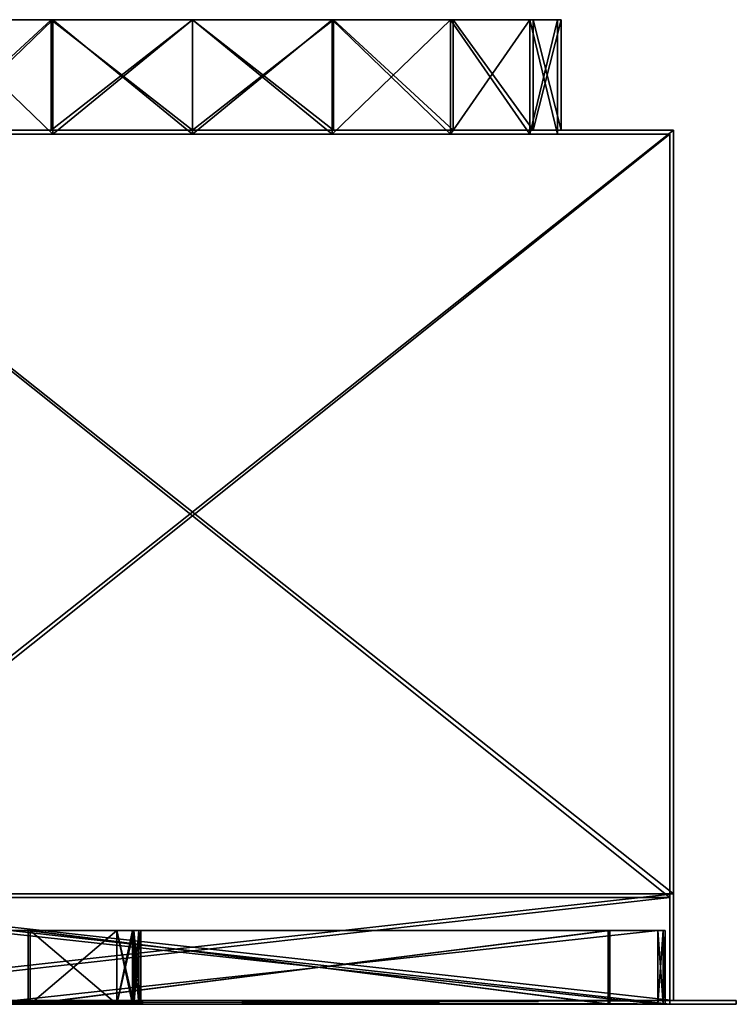
# Model space of a CAD drawing. Units: millimetres. Extents: x -148 to 148, y -6 to 267.
# Drawn here: x -47 to 148, y 0 to 267 of the extents above; entities that cross this region are included whole.
import ezdxf

# ---------------------------------------------------------------- set-up
doc = ezdxf.new("R2010")
doc.units = ezdxf.units.MM
doc.header["$LTSCALE"] = 65.185185
for name, color, linetype in [('1', 7, 'CONTINUOUS'), ('10', 7, 'CONTINUOUS'), ('11', 7, 'CONTINUOUS'), ('110', 7, 'CONTINUOUS'), ('111', 7, 'CONTINUOUS'), ('113', 7, 'CONTINUOUS'), ('114', 7, 'CONTINUOUS'), ('115', 7, 'CONTINUOUS'), ('116', 7, 'CONTINUOUS'), ('117', 7, 'CONTINUOUS'), ('118', 7, 'CONTINUOUS'), ('119', 7, 'CONTINUOUS'), ('12', 7, 'CONTINUOUS'), ('120', 7, 'CONTINUOUS'), ('121', 7, 'CONTINUOUS'), ('122', 7, 'CONTINUOUS'), ('124', 7, 'CONTINUOUS'), ('125', 7, 'CONTINUOUS'), ('126', 7, 'CONTINUOUS'), ('127', 7, 'CONTINUOUS'), ('128', 7, 'CONTINUOUS'), ('129', 7, 'CONTINUOUS'), ('13', 7, 'CONTINUOUS'), ('130', 7, 'CONTINUOUS'), ('131', 7, 'CONTINUOUS'), ('132', 7, 'CONTINUOUS'), ('133', 7, 'CONTINUOUS'), ('134', 7, 'CONTINUOUS'), ('136', 7, 'CONTINUOUS'), ('137', 7, 'CONTINUOUS'), ('138', 7, 'CONTINUOUS'), ('14', 7, 'CONTINUOUS'), ('15', 7, 'CONTINUOUS'), ('16', 7, 'CONTINUOUS'), ('17', 7, 'CONTINUOUS'), ('18', 7, 'CONTINUOUS'), ('19', 7, 'CONTINUOUS'), ('2', 7, 'CONTINUOUS'), ('20', 7, 'CONTINUOUS'), ('21', 7, 'CONTINUOUS'), ('22', 7, 'CONTINUOUS'), ('23', 7, 'CONTINUOUS'), ('24', 7, 'CONTINUOUS'), ('25', 7, 'CONTINUOUS'), ('26', 7, 'CONTINUOUS'), ('27', 7, 'CONTINUOUS'), ('28', 7, 'CONTINUOUS'), ('29', 7, 'CONTINUOUS'), ('3', 7, 'CONTINUOUS'), ('30', 7, 'CONTINUOUS'), ('31', 7, 'CONTINUOUS'), ('32', 7, 'CONTINUOUS'), ('33', 7, 'CONTINUOUS'), ('34', 7, 'CONTINUOUS'), ('35', 7, 'CONTINUOUS'), ('36', 7, 'CONTINUOUS'), ('37', 7, 'CONTINUOUS'), ('38', 7, 'CONTINUOUS'), ('39', 7, 'CONTINUOUS'), ('4', 7, 'CONTINUOUS'), ('40', 7, 'CONTINUOUS'), ('41', 7, 'CONTINUOUS'), ('42', 7, 'CONTINUOUS'), ('43', 7, 'CONTINUOUS'), ('45', 7, 'CONTINUOUS'), ('48', 7, 'CONTINUOUS'), ('49', 7, 'CONTINUOUS'), ('5', 7, 'CONTINUOUS'), ('50', 7, 'CONTINUOUS'), ('51', 7, 'CONTINUOUS'), ('52', 7, 'CONTINUOUS'), ('53', 7, 'CONTINUOUS'), ('54', 7, 'CONTINUOUS'), ('55', 7, 'CONTINUOUS'), ('57', 7, 'CONTINUOUS'), ('58', 7, 'CONTINUOUS'), ('59', 7, 'CONTINUOUS'), ('6', 7, 'CONTINUOUS'), ('62', 7, 'CONTINUOUS'), ('63', 7, 'CONTINUOUS'), ('64', 7, 'CONTINUOUS'), ('65', 7, 'CONTINUOUS'), ('66', 7, 'CONTINUOUS'), ('7', 7, 'CONTINUOUS'), ('8', 7, 'CONTINUOUS'), ('9', 7, 'CONTINUOUS')]:
    doc.layers.add(name, color=color, linetype=linetype)

msp = doc.modelspace()

# ---------------------------------------------------------------- linework, layer by layer
at = {"layer": '1', "linetype": 'Continuous'}
for points in [[(112.72, 0, -265.5), (112.72, 0, -16), (-44, 0, -265.5), (112.72, 0, -265.5)], [(112.72, 0, -16), (-44, 0, -16), (-44, 0, -99.75), (112.72, 0, -16)], [(-44, 0, -265.5), (112.72, 0, -16), (-15.9, 0, -179.85), (-44, 0, -265.5)], [(112.72, 0, -16), (-44, 0, -99.75), (-20.5, 0, -99.75), (112.72, 0, -16)], [(-44, 0, -265.5), (-20.5, 0, -181.75), (-44, 0, -181.75), (-44, 0, -265.5)], [(-20.5, 0, -181.75), (-44, 0, -265.5), (-15.9, 0, -179.85), (-20.5, 0, -181.75)], [(112.72, 0, -16), (-20.5, 0, -99.75), (-15.9, 0, -101.65), (112.72, 0, -16)], [(-14, 0, -106.25), (112.72, 0, -16), (-15.9, 0, -101.65), (-14, 0, -106.25)], [(112.72, 0, -16), (-14, 0, -175.25), (-15.9, 0, -179.85), (112.72, 0, -16)], [(112.72, 0, -16), (-14, 0, -106.25), (-14, 0, -175.25), (112.72, 0, -16)]]:
    msp.add_3dface(points, dxfattribs=at)
at = {"layer": '10', "linetype": 'Continuous'}
for points in [[(-20.5, 0, -99.75), (-20.5, 20, -99.75), (-15.9, 20, -101.65), (-20.5, 0, -99.75)], [(-20.5, 0, -99.75), (-15.9, 20, -101.65), (-15.9, 0, -101.65), (-20.5, 0, -99.75)], [(-14, 20, -106.25), (-14, 0, -106.25), (-15.9, 0, -101.65), (-14, 20, -106.25)], [(-15.9, 20, -101.65), (-14, 20, -106.25), (-15.9, 0, -101.65), (-15.9, 20, -101.65)]]:
    msp.add_3dface(points, dxfattribs=at)
at = {"layer": '11', "linetype": 'Continuous'}
for points in [[(-20.5, 20, -181.75), (-20.5, 0, -181.75), (-15.9, 0, -179.85), (-20.5, 20, -181.75)], [(-15.9, 20, -179.85), (-20.5, 20, -181.75), (-15.9, 0, -179.85), (-15.9, 20, -179.85)], [(-14, 0, -175.25), (-14, 20, -175.25), (-15.9, 20, -179.85), (-14, 0, -175.25)], [(-14, 0, -175.25), (-15.9, 20, -179.85), (-15.9, 0, -179.85), (-14, 0, -175.25)]]:
    msp.add_3dface(points, dxfattribs=at)
at = {"layer": '110', "linetype": 'Continuous'}
for points in [[(147.5, 0, 300), (-147.5, 0, 300), (-129.5, 0, 282), (147.5, 0, 300)], [(-147.5, 0, -300), (147.5, 0, -300), (129.5, 0, -282), (-147.5, 0, -300)], [(-129.5, 0, -282), (-147.5, 0, -300), (129.5, 0, -282), (-129.5, 0, -282)], [(129.5, 0, 282), (147.5, 0, 300), (-129.5, 0, 282), (129.5, 0, 282)], [(147.5, 0, -300), (147.5, 0, 300), (129.5, 0, -282), (147.5, 0, -300)], [(147.5, 0, 300), (129.5, 0, 282), (129.5, 0, -282), (147.5, 0, 300)]]:
    msp.add_3dface(points, dxfattribs=at)
at = {"layer": '111', "linetype": 'Continuous'}
for points in [[(129.5, 0, 282), (129.5, 29, 262), (129.5, 236, -121.97), (129.5, 0, 282)], [(129.5, 0, 282), (129.5, 236, -121.97), (129.5, 29, -262), (129.5, 0, 282)], [(129.5, 29, 262), (129.5, 236, 121.97), (129.5, 236, -121.97), (129.5, 29, 262)], [(129.5, 0, -282), (129.5, 0, 282), (129.5, 29, -282), (129.5, 0, -282)], [(129.5, 0, 282), (129.5, 29, 282), (129.5, 29, 262), (129.5, 0, 282)], [(129.5, 0, 282), (129.5, 29, -262), (129.5, 29, -282), (129.5, 0, 282)]]:
    msp.add_3dface(points, dxfattribs=at)
at = {"layer": '113', "linetype": 'Continuous'}
for points in [[(-129.5, 0, -282), (129.5, 0, -282), (-129.5, 29, -282), (-129.5, 0, -282)], [(-129.5, 29, -282), (129.5, 0, -282), (129.5, 29, -282), (-129.5, 29, -282)]]:
    msp.add_3dface(points, dxfattribs=at)
at = {"layer": '114', "linetype": 'Continuous'}
for points in [[(-129.5, 29, -262), (-129.5, 29, -282), (129.5, 29, -282), (-129.5, 29, -262)], [(129.5, 29, -262), (-129.5, 29, -262), (129.5, 29, -282), (129.5, 29, -262)]]:
    msp.add_3dface(points, dxfattribs=at)
at = {"layer": '115', "linetype": 'Continuous'}
for points in [[(-129.5, 236, -121.97), (-129.5, 29, -262), (129.5, 29, -262), (-129.5, 236, -121.97)], [(129.5, 236, -121.97), (-129.5, 236, -121.97), (129.5, 29, -262), (129.5, 236, -121.97)]]:
    msp.add_3dface(points, dxfattribs=at)
at = {"layer": '116', "linetype": 'Continuous'}
for points in [[(0, 236, 99), (-129.5, 236, 121.97), (-37.88, 236, 91.47), (0, 236, 99)], [(-129.5, 236, 121.97), (0, 236, 99), (129.5, 236, 121.97), (-129.5, 236, 121.97)], [(-129.5, 236, 121.97), (-70, 236, 70), (-37.88, 236, 91.47), (-129.5, 236, 121.97)], [(-129.5, 236, -121.97), (0, 236, -99), (-37.88, 236, -91.47), (-129.5, 236, -121.97)], [(0, 236, -99), (-129.5, 236, -121.97), (129.5, 236, -121.97), (0, 236, -99)], [(-129.5, 236, -121.97), (-37.88, 236, -91.47), (-70, 236, -70), (-129.5, 236, -121.97)], [(0, 236, 99), (37.88, 236, 91.47), (129.5, 236, 121.97), (0, 236, 99)], [(37.88, 236, -91.47), (0, 236, -99), (129.5, 236, -121.97), (37.88, 236, -91.47)], [(37.88, 236, 91.47), (70, 236, 70), (129.5, 236, 121.97), (37.88, 236, 91.47)], [(70, 236, -70), (37.88, 236, -91.47), (129.5, 236, -121.97), (70, 236, -70)], [(70, 236, 70), (91.47, 236, 37.88), (129.5, 236, 121.97), (70, 236, 70)], [(91.47, 236, -37.88), (70, 236, -70), (129.5, 236, -121.97), (91.47, 236, -37.88)], [(91.47, 236, 37.88), (99, 236), (129.5, 236, -121.97), (91.47, 236, 37.88)], [(129.5, 236, 121.97), (91.47, 236, 37.88), (129.5, 236, -121.97), (129.5, 236, 121.97)], [(99, 236), (91.47, 236, -37.88), (129.5, 236, -121.97), (99, 236)]]:
    msp.add_3dface(points, dxfattribs=at)
at = {"layer": '117', "linetype": 'Continuous'}
for points in [[(-129.5, 29, 262), (-129.5, 236, 121.97), (129.5, 236, 121.97), (-129.5, 29, 262)], [(129.5, 29, 262), (-129.5, 29, 262), (129.5, 236, 121.97), (129.5, 29, 262)]]:
    msp.add_3dface(points, dxfattribs=at)
at = {"layer": '118', "linetype": 'Continuous'}
for points in [[(-129.5, 29, 282), (-129.5, 29, 262), (129.5, 29, 262), (-129.5, 29, 282)], [(129.5, 29, 282), (-129.5, 29, 282), (129.5, 29, 262), (129.5, 29, 282)]]:
    msp.add_3dface(points, dxfattribs=at)
at = {"layer": '119', "linetype": 'Continuous'}
for points in [[(129.5, 0, 282), (-129.5, 0, 282), (129.5, 29, 282), (129.5, 0, 282)], [(-129.5, 0, 282), (-129.5, 29, 282), (129.5, 29, 282), (-129.5, 0, 282)]]:
    msp.add_3dface(points, dxfattribs=at)
at = {"layer": '12', "linetype": 'Continuous'}
for points in [[(112.72, 0, 16), (112.72, 0, 265.5), (-44, 0, 16), (112.72, 0, 16)], [(-44, 0, 16), (112.72, 0, 265.5), (-15.9, 0, 101.65), (-44, 0, 16)], [(112.72, 0, 265.5), (-44, 0, 265.5), (-44, 0, 181.75), (112.72, 0, 265.5)], [(-20.5, 0, 181.75), (112.72, 0, 265.5), (-44, 0, 181.75), (-20.5, 0, 181.75)], [(-44, 0, 16), (-20.5, 0, 99.75), (-44, 0, 99.75), (-44, 0, 16)], [(-20.5, 0, 99.75), (-44, 0, 16), (-15.9, 0, 101.65), (-20.5, 0, 99.75)], [(112.72, 0, 265.5), (-20.5, 0, 181.75), (-15.9, 0, 179.85), (112.72, 0, 265.5)], [(-14, 0, 175.25), (112.72, 0, 265.5), (-15.9, 0, 179.85), (-14, 0, 175.25)], [(112.72, 0, 265.5), (-14, 0, 106.25), (-15.9, 0, 101.65), (112.72, 0, 265.5)], [(112.72, 0, 265.5), (-14, 0, 175.25), (-14, 0, 106.25), (112.72, 0, 265.5)]]:
    msp.add_3dface(points, dxfattribs=at)
at = {"layer": '120', "linetype": 'Continuous'}
for points in [[(-70, 236, -70), (-37.88, 236, -91.47), (-70, 267, -70), (-70, 236, -70)], [(-70, 267, -70), (-37.88, 236, -91.47), (-37.88, 267, -91.47), (-70, 267, -70)], [(-37.88, 236, 91.47), (-70, 236, 70), (-37.88, 267, 91.47), (-37.88, 236, 91.47)], [(-37.88, 267, 91.47), (-70, 236, 70), (-70, 267, 70), (-37.88, 267, 91.47)], [(0, 267, 99), (0, 236, 99), (-37.88, 236, 91.47), (0, 267, 99)], [(0, 236, -99), (0, 267, -99), (-37.88, 267, -91.47), (0, 236, -99)], [(-37.88, 236, -91.47), (0, 236, -99), (-37.88, 267, -91.47), (-37.88, 236, -91.47)], [(0, 267, 99), (-37.88, 236, 91.47), (-37.88, 267, 91.47), (0, 267, 99)]]:
    msp.add_3dface(points, dxfattribs=at)
at = {"layer": '121', "linetype": 'Continuous'}
for points in [[(37.88, 236, 91.47), (0, 236, 99), (37.88, 267, 91.47), (37.88, 236, 91.47)], [(37.88, 267, 91.47), (0, 236, 99), (0, 267, 99), (37.88, 267, 91.47)], [(0, 236, -99), (37.88, 236, -91.47), (0, 267, -99), (0, 236, -99)], [(0, 267, -99), (37.88, 236, -91.47), (37.88, 267, -91.47), (0, 267, -99)], [(70, 236, 70), (37.88, 236, 91.47), (70, 267, 70), (70, 236, 70)], [(70, 267, 70), (37.88, 236, 91.47), (37.88, 267, 91.47), (70, 267, 70)], [(37.88, 236, -91.47), (70, 236, -70), (37.88, 267, -91.47), (37.88, 236, -91.47)], [(37.88, 267, -91.47), (70, 236, -70), (70, 267, -70), (37.88, 267, -91.47)], [(91.47, 236, 37.88), (70, 236, 70), (91.47, 267, 37.88), (91.47, 236, 37.88)], [(91.47, 267, 37.88), (70, 236, 70), (70, 267, 70), (91.47, 267, 37.88)], [(70, 236, -70), (91.47, 236, -37.88), (70, 267, -70), (70, 236, -70)], [(70, 267, -70), (91.47, 236, -37.88), (91.47, 267, -37.88), (70, 267, -70)], [(99, 236), (91.47, 236, 37.88), (99, 267), (99, 236)], [(99, 267), (91.47, 236, 37.88), (91.47, 267, 37.88), (99, 267)], [(91.47, 236, -37.88), (99, 236), (91.47, 267, -37.88), (91.47, 236, -37.88)], [(91.47, 267, -37.88), (99, 236), (99, 267), (91.47, 267, -37.88)]]:
    msp.add_3dface(points, dxfattribs=at)
at = {"layer": '122', "linetype": 'Continuous'}
for points in [[(-147.5, 1, 300), (147.5, 1, 300), (130.5, 1, 283), (-147.5, 1, 300)], [(-147.5, 1, 300), (130.5, 1, 283), (-130.5, 1, 283), (-147.5, 1, 300)], [(147.5, 1, -300), (-147.5, 1, -300), (-130.5, 1, -283), (147.5, 1, -300)], [(130.5, 1, -283), (147.5, 1, -300), (-130.5, 1, -283), (130.5, 1, -283)], [(147.5, 1, 300), (147.5, 1, -300), (130.5, 1, 283), (147.5, 1, 300)], [(130.5, 1, 283), (147.5, 1, -300), (130.5, 1, -283), (130.5, 1, 283)]]:
    msp.add_3dface(points, dxfattribs=at)
at = {"layer": '124', "linetype": 'Continuous'}
for points in [[(38.26, 267, 92.39), (0, 267, 100), (38.26, 237, 92.39), (38.26, 267, 92.39)], [(0, 267, 100), (0, 237, 100), (38.26, 237, 92.39), (0, 267, 100)], [(0, 267, -100), (38.26, 267, -92.39), (0, 237, -100), (0, 267, -100)], [(0, 237, -100), (38.26, 267, -92.39), (38.26, 237, -92.39), (0, 237, -100)], [(38.26, 267, -92.39), (70.71, 267, -70.71), (70.71, 237, -70.71), (38.26, 267, -92.39)], [(38.26, 237, -92.39), (38.26, 267, -92.39), (70.71, 237, -70.71), (38.26, 237, -92.39)], [(70.71, 267, 70.71), (38.26, 267, 92.39), (70.71, 237, 70.71), (70.71, 267, 70.71)], [(70.71, 237, 70.71), (38.26, 267, 92.39), (38.26, 237, 92.39), (70.71, 237, 70.71)], [(70.71, 267, -70.71), (92.39, 267, -38.26), (92.39, 237, -38.26), (70.71, 267, -70.71)], [(70.71, 237, -70.71), (70.71, 267, -70.71), (92.39, 237, -38.26), (70.71, 237, -70.71)], [(92.39, 267, 38.26), (70.71, 267, 70.71), (92.39, 237, 38.26), (92.39, 267, 38.26)], [(92.39, 237, 38.26), (70.71, 267, 70.71), (70.71, 237, 70.71), (92.39, 237, 38.26)], [(92.39, 267, -38.26), (100, 267), (92.39, 237, -38.26), (92.39, 267, -38.26)], [(100, 267), (92.39, 267, 38.26), (100, 237), (100, 267)], [(92.39, 237, -38.26), (100, 267), (100, 237), (92.39, 237, -38.26)], [(100, 237), (92.39, 267, 38.26), (92.39, 237, 38.26), (100, 237)]]:
    msp.add_3dface(points, dxfattribs=at)
at = {"layer": '125', "linetype": 'Continuous'}
for points in [[(-38.26, 267, 92.39), (-70.71, 267, 70.71), (-70.71, 237, 70.71), (-38.26, 267, 92.39)], [(-38.26, 237, 92.39), (-38.26, 267, 92.39), (-70.71, 237, 70.71), (-38.26, 237, 92.39)], [(-70.71, 267, -70.71), (-38.26, 267, -92.39), (-70.71, 237, -70.71), (-70.71, 267, -70.71)], [(-70.71, 237, -70.71), (-38.26, 267, -92.39), (-38.26, 237, -92.39), (-70.71, 237, -70.71)], [(0, 267, 100), (-38.26, 267, 92.39), (0, 237, 100), (0, 267, 100)], [(0, 237, 100), (-38.26, 267, 92.39), (-38.26, 237, 92.39), (0, 237, 100)], [(-38.26, 267, -92.39), (0, 267, -100), (-38.26, 237, -92.39), (-38.26, 267, -92.39)], [(0, 267, -100), (0, 237, -100), (-38.26, 237, -92.39), (0, 267, -100)]]:
    msp.add_3dface(points, dxfattribs=at)
at = {"layer": '126', "linetype": 'Continuous'}
for points in [[(130.5, 1, -283), (-130.5, 1, -283), (130.5, 30, -283), (130.5, 1, -283)], [(-130.5, 1, -283), (-130.5, 30, -283), (130.5, 30, -283), (-130.5, 1, -283)]]:
    msp.add_3dface(points, dxfattribs=at)
at = {"layer": '127', "linetype": 'Continuous'}
for points in [[(-130.5, 30, -283), (-130.5, 30, -262.53), (130.5, 30, -262.53), (-130.5, 30, -283)], [(-130.5, 30, -283), (130.5, 30, -262.53), (130.5, 30, -283), (-130.5, 30, -283)]]:
    msp.add_3dface(points, dxfattribs=at)
at = {"layer": '128', "linetype": 'Continuous'}
for points in [[(-130.5, 30, -262.53), (-130.5, 237, -122.5), (130.5, 237, -122.5), (-130.5, 30, -262.53)], [(-130.5, 30, -262.53), (130.5, 237, -122.5), (130.5, 30, -262.53), (-130.5, 30, -262.53)]]:
    msp.add_3dface(points, dxfattribs=at)
at = {"layer": '129', "linetype": 'Continuous'}
for points in [[(0, 237, -100), (-130.5, 237, -122.5), (-38.26, 237, -92.39), (0, 237, -100)], [(-130.5, 237, -122.5), (0, 237, -100), (130.5, 237, -122.5), (-130.5, 237, -122.5)], [(-130.5, 237, -122.5), (-70.71, 237, -70.71), (-38.26, 237, -92.39), (-130.5, 237, -122.5)], [(-130.5, 237, 122.5), (0, 237, 100), (-38.26, 237, 92.39), (-130.5, 237, 122.5)], [(0, 237, 100), (-130.5, 237, 122.5), (130.5, 237, 122.5), (0, 237, 100)], [(-130.5, 237, 122.5), (-38.26, 237, 92.39), (-70.71, 237, 70.71), (-130.5, 237, 122.5)], [(38.26, 237, 92.39), (0, 237, 100), (130.5, 237, 122.5), (38.26, 237, 92.39)], [(0, 237, -100), (38.26, 237, -92.39), (130.5, 237, -122.5), (0, 237, -100)], [(38.26, 237, -92.39), (70.71, 237, -70.71), (130.5, 237, -122.5), (38.26, 237, -92.39)], [(70.71, 237, 70.71), (38.26, 237, 92.39), (130.5, 237, 122.5), (70.71, 237, 70.71)], [(70.71, 237, -70.71), (92.39, 237, -38.26), (130.5, 237, -122.5), (70.71, 237, -70.71)], [(92.39, 237, 38.26), (70.71, 237, 70.71), (130.5, 237, 122.5), (92.39, 237, 38.26)], [(92.39, 237, -38.26), (100, 237), (130.5, 237, 122.5), (92.39, 237, -38.26)], [(92.39, 237, -38.26), (130.5, 237, 122.5), (130.5, 237, -122.5), (92.39, 237, -38.26)], [(100, 237), (92.39, 237, 38.26), (130.5, 237, 122.5), (100, 237)]]:
    msp.add_3dface(points, dxfattribs=at)
at = {"layer": '13', "linetype": 'Continuous'}
for points in [[(112.72, 20, 265.5), (112.72, 20, 16), (-44, 20, 265.5), (112.72, 20, 265.5)], [(112.72, 20, 16), (-44, 20, 16), (-44, 20, 99.75), (112.72, 20, 16)], [(-44, 20, 265.5), (112.72, 20, 16), (-15.9, 20, 179.85), (-44, 20, 265.5)], [(112.72, 20, 16), (-44, 20, 99.75), (-20.5, 20, 99.75), (112.72, 20, 16)], [(-44, 20, 265.5), (-20.5, 20, 181.75), (-44, 20, 181.75), (-44, 20, 265.5)], [(-20.5, 20, 181.75), (-44, 20, 265.5), (-15.9, 20, 179.85), (-20.5, 20, 181.75)], [(112.72, 20, 16), (-20.5, 20, 99.75), (-15.9, 20, 101.65), (112.72, 20, 16)], [(-14, 20, 106.25), (112.72, 20, 16), (-15.9, 20, 101.65), (-14, 20, 106.25)], [(112.72, 20, 16), (-14, 20, 175.25), (-15.9, 20, 179.85), (112.72, 20, 16)], [(112.72, 20, 16), (-14, 20, 106.25), (-14, 20, 175.25), (112.72, 20, 16)]]:
    msp.add_3dface(points, dxfattribs=at)
at = {"layer": '130', "linetype": 'Continuous'}
for points in [[(-130.5, 237, 122.5), (-130.5, 30, 262.53), (130.5, 30, 262.53), (-130.5, 237, 122.5)], [(-130.5, 237, 122.5), (130.5, 30, 262.53), (130.5, 237, 122.5), (-130.5, 237, 122.5)]]:
    msp.add_3dface(points, dxfattribs=at)
at = {"layer": '131', "linetype": 'Continuous'}
for points in [[(-130.5, 30, 262.53), (-130.5, 30, 283), (130.5, 30, 283), (-130.5, 30, 262.53)], [(-130.5, 30, 262.53), (130.5, 30, 283), (130.5, 30, 262.53), (-130.5, 30, 262.53)]]:
    msp.add_3dface(points, dxfattribs=at)
at = {"layer": '132', "linetype": 'Continuous'}
for points in [[(-130.5, 1, 283), (130.5, 1, 283), (-130.5, 30, 283), (-130.5, 1, 283)], [(-130.5, 30, 283), (130.5, 1, 283), (130.5, 30, 283), (-130.5, 30, 283)]]:
    msp.add_3dface(points, dxfattribs=at)
at = {"layer": '133', "linetype": 'Continuous'}
for points in [[(130.5, 30, 262.53), (130.5, 1, -283), (130.5, 237, 122.5), (130.5, 30, 262.53)], [(130.5, 237, 122.5), (130.5, 1, -283), (130.5, 30, -262.53), (130.5, 237, 122.5)], [(130.5, 237, -122.5), (130.5, 237, 122.5), (130.5, 30, -262.53), (130.5, 237, -122.5)], [(130.5, 1, 283), (130.5, 1, -283), (130.5, 30, 283), (130.5, 1, 283)], [(130.5, 30, 283), (130.5, 1, -283), (130.5, 30, 262.53), (130.5, 30, 283)], [(130.5, 30, -262.53), (130.5, 1, -283), (130.5, 30, -283), (130.5, 30, -262.53)]]:
    msp.add_3dface(points, dxfattribs=at)
at = {"layer": '134', "linetype": 'Continuous'}
for points in [[(-147.5, 0, 300), (147.5, 0, 300), (-147.5, 1, 300), (-147.5, 0, 300)], [(-147.5, 1, 300), (147.5, 0, 300), (147.5, 1, 300), (-147.5, 1, 300)]]:
    msp.add_3dface(points, dxfattribs=at)
at = {"layer": '136', "linetype": 'Continuous'}
for points in [[(147.5, 0, -300), (-147.5, 0, -300), (147.5, 1, -300), (147.5, 0, -300)], [(-147.5, 0, -300), (-147.5, 1, -300), (147.5, 1, -300), (-147.5, 0, -300)]]:
    msp.add_3dface(points, dxfattribs=at)
at = {"layer": '137', "linetype": 'Continuous'}
for points in [[(147.5, 0, 300), (147.5, 0, -300), (147.5, 1, 300), (147.5, 0, 300)], [(147.5, 1, 300), (147.5, 0, -300), (147.5, 1, -300), (147.5, 1, 300)]]:
    msp.add_3dface(points, dxfattribs=at)
at = {"layer": '138', "linetype": 'Continuous'}
for points in [[(-37.88, 267, 91.47), (-70, 267, 70), (-70.71, 267, 70.71), (-37.88, 267, 91.47)], [(-38.26, 267, 92.39), (-37.88, 267, 91.47), (-70.71, 267, 70.71), (-38.26, 267, 92.39)], [(-70, 267, -70), (-37.88, 267, -91.47), (-70.71, 267, -70.71), (-70, 267, -70)], [(-70.71, 267, -70.71), (-37.88, 267, -91.47), (-38.26, 267, -92.39), (-70.71, 267, -70.71)], [(-37.88, 267, -91.47), (0, 267, -99), (-38.26, 267, -92.39), (-37.88, 267, -91.47)], [(-38.26, 267, -92.39), (0, 267, -99), (0, 267, -100), (-38.26, 267, -92.39)], [(0, 267, 99), (-37.88, 267, 91.47), (-38.26, 267, 92.39), (0, 267, 99)], [(0, 267, 100), (0, 267, 99), (-38.26, 267, 92.39), (0, 267, 100)], [(0, 267, -99), (37.88, 267, -91.47), (38.26, 267, -92.39), (0, 267, -99)], [(0, 267, -100), (0, 267, -99), (38.26, 267, -92.39), (0, 267, -100)], [(37.88, 267, 91.47), (0, 267, 99), (38.26, 267, 92.39), (37.88, 267, 91.47)], [(0, 267, 99), (0, 267, 100), (38.26, 267, 92.39), (0, 267, 99)], [(37.88, 267, -91.47), (70, 267, -70), (70.71, 267, -70.71), (37.88, 267, -91.47)], [(38.26, 267, -92.39), (37.88, 267, -91.47), (70.71, 267, -70.71), (38.26, 267, -92.39)], [(70, 267, 70), (37.88, 267, 91.47), (70.71, 267, 70.71), (70, 267, 70)], [(70.71, 267, 70.71), (37.88, 267, 91.47), (38.26, 267, 92.39), (70.71, 267, 70.71)], [(70, 267, -70), (91.47, 267, -37.88), (92.39, 267, -38.26), (70, 267, -70)], [(70.71, 267, -70.71), (70, 267, -70), (92.39, 267, -38.26), (70.71, 267, -70.71)], [(91.47, 267, 37.88), (70, 267, 70), (92.39, 267, 38.26), (91.47, 267, 37.88)], [(92.39, 267, 38.26), (70, 267, 70), (70.71, 267, 70.71), (92.39, 267, 38.26)], [(91.47, 267, -37.88), (99, 267), (92.39, 267, -38.26), (91.47, 267, -37.88)], [(99, 267), (91.47, 267, 37.88), (100, 267), (99, 267)], [(100, 267), (91.47, 267, 37.88), (92.39, 267, 38.26), (100, 267)], [(92.39, 267, -38.26), (99, 267), (100, 267), (92.39, 267, -38.26)]]:
    msp.add_3dface(points, dxfattribs=at)
at = {"layer": '14', "linetype": 'Continuous'}
for points in [[(112.72, 20, 265.5), (112.72, 0, 265.5), (112.72, 0, 16), (112.72, 20, 265.5)], [(112.72, 20, 16), (112.72, 20, 265.5), (112.72, 0, 16), (112.72, 20, 16)]]:
    msp.add_3dface(points, dxfattribs=at)
at = {"layer": '15', "linetype": 'Continuous'}
for points in [[(112.72, 20, 16), (112.72, 0, 16), (-44, 0, 16), (112.72, 20, 16)], [(-44, 20, 16), (112.72, 20, 16), (-44, 0, 16), (-44, 20, 16)]]:
    msp.add_3dface(points, dxfattribs=at)
at = {"layer": '16', "linetype": 'Continuous'}
for points in [[(-44, 20, 16), (-44, 0, 16), (-44, 0, 99.75), (-44, 20, 16)], [(-44, 20, 16), (-44, 0, 99.75), (-44, 20, 99.75), (-44, 20, 16)], [(-44, 0, 265.5), (-44, 20, 265.5), (-44, 20, 181.75), (-44, 0, 265.5)], [(-44, 0, 265.5), (-44, 20, 181.75), (-44, 0, 181.75), (-44, 0, 265.5)]]:
    msp.add_3dface(points, dxfattribs=at)
at = {"layer": '17', "linetype": 'Continuous'}
for points in [[(112.72, 0, 265.5), (112.72, 20, 265.5), (-44, 20, 265.5), (112.72, 0, 265.5)], [(-44, 0, 265.5), (112.72, 0, 265.5), (-44, 20, 265.5), (-44, 0, 265.5)]]:
    msp.add_3dface(points, dxfattribs=at)
at = {"layer": '18', "linetype": 'Continuous'}
for points in [[(-44, 0, 99.75), (-20.5, 0, 99.75), (-44, 20, 99.75), (-44, 0, 99.75)], [(-44, 20, 99.75), (-20.5, 0, 99.75), (-20.5, 20, 99.75), (-44, 20, 99.75)]]:
    msp.add_3dface(points, dxfattribs=at)
at = {"layer": '19', "linetype": 'Continuous'}
for points in [[(-14, 0, 106.25), (-14, 0, 175.25), (-14, 20, 106.25), (-14, 0, 106.25)], [(-14, 20, 106.25), (-14, 0, 175.25), (-14, 20, 175.25), (-14, 20, 106.25)]]:
    msp.add_3dface(points, dxfattribs=at)
at = {"layer": '2', "linetype": 'Continuous'}
for points in [[(112.72, 20, -16), (112.72, 20, -265.5), (-44, 20, -16), (112.72, 20, -16)], [(-44, 20, -16), (112.72, 20, -265.5), (-15.9, 20, -101.65), (-44, 20, -16)], [(112.72, 20, -265.5), (-44, 20, -265.5), (-44, 20, -181.75), (112.72, 20, -265.5)], [(-20.5, 20, -181.75), (112.72, 20, -265.5), (-44, 20, -181.75), (-20.5, 20, -181.75)], [(-44, 20, -16), (-20.5, 20, -99.75), (-44, 20, -99.75), (-44, 20, -16)], [(-20.5, 20, -99.75), (-44, 20, -16), (-15.9, 20, -101.65), (-20.5, 20, -99.75)], [(112.72, 20, -265.5), (-20.5, 20, -181.75), (-15.9, 20, -179.85), (112.72, 20, -265.5)], [(112.72, 20, -265.5), (-14, 20, -106.25), (-15.9, 20, -101.65), (112.72, 20, -265.5)], [(-14, 20, -175.25), (112.72, 20, -265.5), (-15.9, 20, -179.85), (-14, 20, -175.25)], [(-14, 20, -106.25), (112.72, 20, -265.5), (-14, 20, -175.25), (-14, 20, -106.25)]]:
    msp.add_3dface(points, dxfattribs=at)
at = {"layer": '20', "linetype": 'Continuous'}
for points in [[(-20.5, 20, 181.75), (-20.5, 0, 181.75), (-44, 0, 181.75), (-20.5, 20, 181.75)], [(-44, 20, 181.75), (-20.5, 20, 181.75), (-44, 0, 181.75), (-44, 20, 181.75)]]:
    msp.add_3dface(points, dxfattribs=at)
at = {"layer": '21', "linetype": 'Continuous'}
for points in [[(-20.5, 0, 181.75), (-20.5, 20, 181.75), (-15.9, 20, 179.85), (-20.5, 0, 181.75)], [(-15.9, 0, 179.85), (-20.5, 0, 181.75), (-15.9, 20, 179.85), (-15.9, 0, 179.85)], [(-14, 20, 175.25), (-14, 0, 175.25), (-15.9, 0, 179.85), (-14, 20, 175.25)], [(-14, 20, 175.25), (-15.9, 0, 179.85), (-15.9, 20, 179.85), (-14, 20, 175.25)]]:
    msp.add_3dface(points, dxfattribs=at)
at = {"layer": '22', "linetype": 'Continuous'}
for points in [[(-20.5, 20, 99.75), (-20.5, 0, 99.75), (-15.9, 0, 101.65), (-20.5, 20, 99.75)], [(-20.5, 20, 99.75), (-15.9, 0, 101.65), (-15.9, 20, 101.65), (-20.5, 20, 99.75)], [(-14, 0, 106.25), (-14, 20, 106.25), (-15.9, 20, 101.65), (-14, 0, 106.25)], [(-15.9, 0, 101.65), (-14, 0, 106.25), (-15.9, 20, 101.65), (-15.9, 0, 101.65)]]:
    msp.add_3dface(points, dxfattribs=at)
at = {"layer": '23', "linetype": 'Continuous'}
for points in [[(-44, 0, -181.25), (-20.5, 0, -181.25), (-16.26, 0, -179.49), (-44, 0, -181.25)], [(-14.5, 0, -106.25), (-44, 0, -181.25), (-14.5, 0, -175.25), (-14.5, 0, -106.25)], [(-44, 0, -181.25), (-14.5, 0, -106.25), (-16.26, 0, -102.01), (-44, 0, -181.25)], [(-14.5, 0, -175.25), (-44, 0, -181.25), (-16.26, 0, -179.49), (-14.5, 0, -175.25)], [(-44, 0, -181.25), (-20.5, 0, -100.25), (-44, 0, -100.25), (-44, 0, -181.25)], [(-20.5, 0, -100.25), (-44, 0, -181.25), (-16.26, 0, -102.01), (-20.5, 0, -100.25)]]:
    msp.add_3dface(points, dxfattribs=at)
at = {"layer": '24', "linetype": 'Continuous'}
for points in [[(-20.5, 20, -181.25), (-44, 20, -181.25), (-44, 20, -100.25), (-20.5, 20, -181.25)], [(-20.5, 20, -181.25), (-44, 20, -100.25), (-16.26, 20, -179.49), (-20.5, 20, -181.25)], [(-14.5, 20, -106.25), (-14.5, 20, -175.25), (-44, 20, -100.25), (-14.5, 20, -106.25)], [(-14.5, 20, -106.25), (-44, 20, -100.25), (-16.26, 20, -102.01), (-14.5, 20, -106.25)], [(-44, 20, -100.25), (-14.5, 20, -175.25), (-16.26, 20, -179.49), (-44, 20, -100.25)], [(-44, 20, -100.25), (-20.5, 20, -100.25), (-16.26, 20, -102.01), (-44, 20, -100.25)]]:
    msp.add_3dface(points, dxfattribs=at)
at = {"layer": '25', "linetype": 'Continuous'}
for points in [[(-44, 20, -181.25), (-44, 0, -181.25), (-44, 0, -100.25), (-44, 20, -181.25)], [(-44, 20, -181.25), (-44, 0, -100.25), (-44, 20, -100.25), (-44, 20, -181.25)]]:
    msp.add_3dface(points, dxfattribs=at)
at = {"layer": '26', "linetype": 'Continuous'}
for points in [[(-20.5, 20, -181.25), (-20.5, 0, -181.25), (-44, 0, -181.25), (-20.5, 20, -181.25)], [(-44, 20, -181.25), (-20.5, 20, -181.25), (-44, 0, -181.25), (-44, 20, -181.25)]]:
    msp.add_3dface(points, dxfattribs=at)
at = {"layer": '27', "linetype": 'Continuous'}
for points in [[(-14.5, 20, -106.25), (-14.5, 0, -106.25), (-14.5, 0, -175.25), (-14.5, 20, -106.25)], [(-14.5, 20, -175.25), (-14.5, 20, -106.25), (-14.5, 0, -175.25), (-14.5, 20, -175.25)]]:
    msp.add_3dface(points, dxfattribs=at)
at = {"layer": '28', "linetype": 'Continuous'}
for points in [[(-44, 0, -100.25), (-20.5, 0, -100.25), (-44, 20, -100.25), (-44, 0, -100.25)], [(-44, 20, -100.25), (-20.5, 0, -100.25), (-20.5, 20, -100.25), (-44, 20, -100.25)]]:
    msp.add_3dface(points, dxfattribs=at)
at = {"layer": '29', "linetype": 'Continuous'}
for points in [[(-20.5, 20, -100.25), (-20.5, 0, -100.25), (-16.26, 0, -102.01), (-20.5, 20, -100.25)], [(-16.26, 20, -102.01), (-20.5, 20, -100.25), (-16.26, 0, -102.01), (-16.26, 20, -102.01)], [(-14.5, 0, -106.25), (-14.5, 20, -106.25), (-16.26, 20, -102.01), (-14.5, 0, -106.25)], [(-14.5, 0, -106.25), (-16.26, 20, -102.01), (-16.26, 0, -102.01), (-14.5, 0, -106.25)]]:
    msp.add_3dface(points, dxfattribs=at)
at = {"layer": '3', "linetype": 'Continuous'}
for points in [[(112.72, 0, -16), (112.72, 0, -265.5), (112.72, 20, -16), (112.72, 0, -16)], [(112.72, 20, -16), (112.72, 0, -265.5), (112.72, 20, -265.5), (112.72, 20, -16)]]:
    msp.add_3dface(points, dxfattribs=at)
at = {"layer": '30', "linetype": 'Continuous'}
for points in [[(-20.5, 0, -181.25), (-20.5, 20, -181.25), (-16.26, 20, -179.49), (-20.5, 0, -181.25)], [(-20.5, 0, -181.25), (-16.26, 20, -179.49), (-16.26, 0, -179.49), (-20.5, 0, -181.25)], [(-14.5, 20, -175.25), (-14.5, 0, -175.25), (-16.26, 0, -179.49), (-14.5, 20, -175.25)], [(-16.26, 20, -179.49), (-14.5, 20, -175.25), (-16.26, 0, -179.49), (-16.26, 20, -179.49)]]:
    msp.add_3dface(points, dxfattribs=at)
at = {"layer": '31', "linetype": 'Continuous'}
for points in [[(-20.5, 0, 181.25), (-44, 0, 181.25), (-44, 0, 100.25), (-20.5, 0, 181.25)], [(-20.5, 0, 181.25), (-44, 0, 100.25), (-16.26, 0, 179.49), (-20.5, 0, 181.25)], [(-14.5, 0, 106.25), (-14.5, 0, 175.25), (-44, 0, 100.25), (-14.5, 0, 106.25)], [(-14.5, 0, 106.25), (-44, 0, 100.25), (-16.26, 0, 102.01), (-14.5, 0, 106.25)], [(-44, 0, 100.25), (-14.5, 0, 175.25), (-16.26, 0, 179.49), (-44, 0, 100.25)], [(-44, 0, 100.25), (-20.5, 0, 100.25), (-16.26, 0, 102.01), (-44, 0, 100.25)]]:
    msp.add_3dface(points, dxfattribs=at)
at = {"layer": '32', "linetype": 'Continuous'}
for points in [[(-44, 20, 181.25), (-20.5, 20, 181.25), (-16.26, 20, 179.49), (-44, 20, 181.25)], [(-44, 20, 181.25), (-14.5, 20, 175.25), (-14.5, 20, 106.25), (-44, 20, 181.25)], [(-14.5, 20, 175.25), (-44, 20, 181.25), (-16.26, 20, 179.49), (-14.5, 20, 175.25)], [(-44, 20, 181.25), (-14.5, 20, 106.25), (-16.26, 20, 102.01), (-44, 20, 181.25)], [(-44, 20, 181.25), (-20.5, 20, 100.25), (-44, 20, 100.25), (-44, 20, 181.25)], [(-20.5, 20, 100.25), (-44, 20, 181.25), (-16.26, 20, 102.01), (-20.5, 20, 100.25)]]:
    msp.add_3dface(points, dxfattribs=at)
at = {"layer": '33', "linetype": 'Continuous'}
for points in [[(-44, 0, 181.25), (-44, 20, 181.25), (-44, 20, 100.25), (-44, 0, 181.25)], [(-44, 0, 181.25), (-44, 20, 100.25), (-44, 0, 100.25), (-44, 0, 181.25)]]:
    msp.add_3dface(points, dxfattribs=at)
at = {"layer": '34', "linetype": 'Continuous'}
for points in [[(-20.5, 0, 181.25), (-20.5, 20, 181.25), (-44, 20, 181.25), (-20.5, 0, 181.25)], [(-44, 0, 181.25), (-20.5, 0, 181.25), (-44, 20, 181.25), (-44, 0, 181.25)]]:
    msp.add_3dface(points, dxfattribs=at)
at = {"layer": '35', "linetype": 'Continuous'}
for points in [[(-14.5, 20, 106.25), (-14.5, 20, 175.25), (-14.5, 0, 106.25), (-14.5, 20, 106.25)], [(-14.5, 0, 106.25), (-14.5, 20, 175.25), (-14.5, 0, 175.25), (-14.5, 0, 106.25)]]:
    msp.add_3dface(points, dxfattribs=at)
at = {"layer": '36', "linetype": 'Continuous'}
for points in [[(-44, 20, 100.25), (-20.5, 20, 100.25), (-44, 0, 100.25), (-44, 20, 100.25)], [(-44, 0, 100.25), (-20.5, 20, 100.25), (-20.5, 0, 100.25), (-44, 0, 100.25)]]:
    msp.add_3dface(points, dxfattribs=at)
at = {"layer": '37', "linetype": 'Continuous'}
for points in [[(-20.5, 20, 181.25), (-20.5, 0, 181.25), (-16.26, 0, 179.49), (-20.5, 20, 181.25)], [(-20.5, 20, 181.25), (-16.26, 0, 179.49), (-16.26, 20, 179.49), (-20.5, 20, 181.25)], [(-14.5, 0, 175.25), (-14.5, 20, 175.25), (-16.26, 20, 179.49), (-14.5, 0, 175.25)], [(-16.26, 0, 179.49), (-14.5, 0, 175.25), (-16.26, 20, 179.49), (-16.26, 0, 179.49)]]:
    msp.add_3dface(points, dxfattribs=at)
at = {"layer": '38', "linetype": 'Continuous'}
for points in [[(-20.5, 0, 100.25), (-20.5, 20, 100.25), (-16.26, 20, 102.01), (-20.5, 0, 100.25)], [(-16.26, 0, 102.01), (-20.5, 0, 100.25), (-16.26, 20, 102.01), (-16.26, 0, 102.01)], [(-14.5, 20, 106.25), (-14.5, 0, 106.25), (-16.26, 0, 102.01), (-14.5, 20, 106.25)], [(-14.5, 20, 106.25), (-16.26, 0, 102.01), (-16.26, 20, 102.01), (-14.5, 20, 106.25)]]:
    msp.add_3dface(points, dxfattribs=at)
at = {"layer": '39', "linetype": 'Continuous'}
for points in [[(-59.5, 0, -2.5), (128.22, 0, -2.5), (127.63, 0, -1.09), (-59.5, 0, -2.5)], [(128.22, 0, -2.5), (-59.5, 0, -2.5), (-44.5, 0, -15.5), (128.22, 0, -2.5)], [(128.22, 0, -278), (-59.5, 0, -278), (-58.91, 0, -279.41), (128.22, 0, -278)], [(-59.5, 0, -278), (128.22, 0, -278), (113.22, 0, -266), (-59.5, 0, -278)], [(-59.5, 0, -2.5), (-59.5, 0, -278), (-44.5, 0, -15.5), (-59.5, 0, -2.5)], [(-59.5, 0, -2.5), (127.63, 0, -1.09), (-58.91, 0, -1.09), (-59.5, 0, -2.5)], [(-59.5, 0, -278), (-44.5, 0, -266), (-44.5, 0, -15.5), (-59.5, 0, -278)], [(-44.5, 0, -266), (-59.5, 0, -278), (113.22, 0, -266), (-44.5, 0, -266)], [(-58.91, 0, -279.41), (-57.5, 0, -280), (127.63, 0, -279.41), (-58.91, 0, -279.41)], [(128.22, 0, -278), (-58.91, 0, -279.41), (127.63, 0, -279.41), (128.22, 0, -278)], [(126.22, 0, -0.5), (-57.5, 0, -0.5), (-58.91, 0, -1.09), (126.22, 0, -0.5)], [(127.63, 0, -1.09), (126.22, 0, -0.5), (-58.91, 0, -1.09), (127.63, 0, -1.09)], [(-57.5, 0, -280), (126.22, 0, -280), (127.63, 0, -279.41), (-57.5, 0, -280)], [(128.22, 0, -2.5), (-44.5, 0, -15.5), (113.22, 0, -15.5), (128.22, 0, -2.5)], [(128.22, 0, -278), (128.22, 0, -2.5), (113.22, 0, -266), (128.22, 0, -278)], [(128.22, 0, -2.5), (113.22, 0, -15.5), (113.22, 0, -266), (128.22, 0, -2.5)]]:
    msp.add_3dface(points, dxfattribs=at)
at = {"layer": '4', "linetype": 'Continuous'}
for points in [[(112.72, 0, -16), (112.72, 20, -16), (-44, 20, -16), (112.72, 0, -16)], [(-44, 0, -16), (112.72, 0, -16), (-44, 20, -16), (-44, 0, -16)]]:
    msp.add_3dface(points, dxfattribs=at)
at = {"layer": '40', "linetype": 'Continuous'}
for points in [[(128.22, 20, -2.5), (-59.5, 20, -2.5), (-58.91, 20, -1.09), (128.22, 20, -2.5)], [(-59.5, 20, -2.5), (128.22, 20, -2.5), (113.22, 20, -15.5), (-59.5, 20, -2.5)], [(-59.5, 20, -278), (128.22, 20, -278), (127.63, 20, -279.41), (-59.5, 20, -278)], [(128.22, 20, -278), (-59.5, 20, -278), (-44.5, 20, -266), (128.22, 20, -278)], [(-59.5, 20, -278), (-59.5, 20, -2.5), (-44.5, 20, -266), (-59.5, 20, -278)], [(-58.91, 20, -279.41), (-59.5, 20, -278), (127.63, 20, -279.41), (-58.91, 20, -279.41)], [(-59.5, 20, -2.5), (-44.5, 20, -15.5), (-44.5, 20, -266), (-59.5, 20, -2.5)], [(-44.5, 20, -15.5), (-59.5, 20, -2.5), (113.22, 20, -15.5), (-44.5, 20, -15.5)], [(126.22, 20, -280), (-57.5, 20, -280), (-58.91, 20, -279.41), (126.22, 20, -280)], [(126.22, 20, -280), (-58.91, 20, -279.41), (127.63, 20, -279.41), (126.22, 20, -280)], [(127.63, 20, -1.09), (128.22, 20, -2.5), (-58.91, 20, -1.09), (127.63, 20, -1.09)], [(-57.5, 20, -0.5), (127.63, 20, -1.09), (-58.91, 20, -1.09), (-57.5, 20, -0.5)], [(-57.5, 20, -0.5), (126.22, 20, -0.5), (127.63, 20, -1.09), (-57.5, 20, -0.5)], [(128.22, 20, -278), (-44.5, 20, -266), (113.22, 20, -266), (128.22, 20, -278)], [(128.22, 20, -2.5), (128.22, 20, -278), (113.22, 20, -15.5), (128.22, 20, -2.5)], [(113.22, 20, -15.5), (128.22, 20, -278), (113.22, 20, -266), (113.22, 20, -15.5)]]:
    msp.add_3dface(points, dxfattribs=at)
at = {"layer": '41', "linetype": 'Continuous'}
for points in [[(126.22, 0, -280), (-57.5, 0, -280), (126.22, 20, -280), (126.22, 0, -280)], [(126.22, 20, -280), (-57.5, 0, -280), (-57.5, 20, -280), (126.22, 20, -280)]]:
    msp.add_3dface(points, dxfattribs=at)
at = {"layer": '42', "linetype": 'Continuous'}
for points in [[(128.22, 20, -2.5), (128.22, 0, -2.5), (128.22, 0, -278), (128.22, 20, -2.5)], [(128.22, 20, -278), (128.22, 20, -2.5), (128.22, 0, -278), (128.22, 20, -278)]]:
    msp.add_3dface(points, dxfattribs=at)
at = {"layer": '43', "linetype": 'Continuous'}
for points in [[(-57.5, 0, -0.5), (126.22, 0, -0.5), (-57.5, 20, -0.5), (-57.5, 0, -0.5)], [(-57.5, 20, -0.5), (126.22, 0, -0.5), (126.22, 20, -0.5), (-57.5, 20, -0.5)]]:
    msp.add_3dface(points, dxfattribs=at)
at = {"layer": '45', "linetype": 'Continuous'}
for points in [[(126.22, 20, -0.5), (126.22, 0, -0.5), (127.63, 0, -1.09), (126.22, 20, -0.5)], [(127.63, 20, -1.09), (126.22, 20, -0.5), (127.63, 0, -1.09), (127.63, 20, -1.09)], [(128.22, 0, -2.5), (128.22, 20, -2.5), (127.63, 20, -1.09), (128.22, 0, -2.5)], [(128.22, 0, -2.5), (127.63, 20, -1.09), (127.63, 0, -1.09), (128.22, 0, -2.5)]]:
    msp.add_3dface(points, dxfattribs=at)
at = {"layer": '48', "linetype": 'Continuous'}
for points in [[(126.22, 0, -280), (126.22, 20, -280), (127.63, 20, -279.41), (126.22, 0, -280)], [(126.22, 0, -280), (127.63, 20, -279.41), (127.63, 0, -279.41), (126.22, 0, -280)], [(128.22, 20, -278), (128.22, 0, -278), (127.63, 0, -279.41), (128.22, 20, -278)], [(127.63, 20, -279.41), (128.22, 20, -278), (127.63, 0, -279.41), (127.63, 20, -279.41)]]:
    msp.add_3dface(points, dxfattribs=at)
at = {"layer": '49', "linetype": 'Continuous'}
for points in [[(-44.5, 0, -15.5), (-44.5, 0, -266), (-44.5, 20, -15.5), (-44.5, 0, -15.5)], [(-44.5, 20, -15.5), (-44.5, 0, -266), (-44.5, 20, -266), (-44.5, 20, -15.5)]]:
    msp.add_3dface(points, dxfattribs=at)
at = {"layer": '5', "linetype": 'Continuous'}
for points in [[(-44, 0, -16), (-44, 20, -16), (-44, 20, -99.75), (-44, 0, -16)], [(-44, 0, -16), (-44, 20, -99.75), (-44, 0, -99.75), (-44, 0, -16)], [(-44, 20, -265.5), (-44, 0, -265.5), (-44, 0, -181.75), (-44, 20, -265.5)], [(-44, 20, -265.5), (-44, 0, -181.75), (-44, 20, -181.75), (-44, 20, -265.5)]]:
    msp.add_3dface(points, dxfattribs=at)
at = {"layer": '50', "linetype": 'Continuous'}
for points in [[(-44.5, 0, -15.5), (-44.5, 20, -15.5), (113.22, 20, -15.5), (-44.5, 0, -15.5)], [(113.22, 0, -15.5), (-44.5, 0, -15.5), (113.22, 20, -15.5), (113.22, 0, -15.5)]]:
    msp.add_3dface(points, dxfattribs=at)
at = {"layer": '51', "linetype": 'Continuous'}
for points in [[(113.22, 0, -15.5), (113.22, 20, -15.5), (113.22, 20, -266), (113.22, 0, -15.5)], [(113.22, 0, -266), (113.22, 0, -15.5), (113.22, 20, -266), (113.22, 0, -266)]]:
    msp.add_3dface(points, dxfattribs=at)
at = {"layer": '52', "linetype": 'Continuous'}
for points in [[(-44.5, 20, -266), (-44.5, 0, -266), (113.22, 0, -266), (-44.5, 20, -266)], [(-44.5, 20, -266), (113.22, 0, -266), (113.22, 20, -266), (-44.5, 20, -266)]]:
    msp.add_3dface(points, dxfattribs=at)
at = {"layer": '53', "linetype": 'Continuous'}
for points in [[(-59.5, 0, 279), (-59.5, 0, 2.5), (-44.5, 0, 266), (-59.5, 0, 279)], [(-59.5, 0, 279), (128.22, 0, 279), (127.63, 0, 280.41), (-59.5, 0, 279)], [(128.22, 0, 279), (-59.5, 0, 279), (-44.5, 0, 266), (128.22, 0, 279)], [(-59.5, 0, 279), (127.63, 0, 280.41), (-58.91, 0, 280.41), (-59.5, 0, 279)], [(128.22, 0, 2.5), (-59.5, 0, 2.5), (-58.91, 0, 1.09), (128.22, 0, 2.5)], [(-59.5, 0, 2.5), (128.22, 0, 2.5), (113.22, 0, 15.5), (-59.5, 0, 2.5)], [(-44.5, 0, 266), (-59.5, 0, 2.5), (-44.5, 0, 15.5), (-44.5, 0, 266)], [(-44.5, 0, 15.5), (-59.5, 0, 2.5), (113.22, 0, 15.5), (-44.5, 0, 15.5)], [(126.22, 0, 281), (-57.5, 0, 281), (-58.91, 0, 280.41), (126.22, 0, 281)], [(127.63, 0, 280.41), (126.22, 0, 281), (-58.91, 0, 280.41), (127.63, 0, 280.41)], [(-58.91, 0, 1.09), (-57.5, 0, 0.5), (127.63, 0, 1.09), (-58.91, 0, 1.09)], [(128.22, 0, 2.5), (-58.91, 0, 1.09), (127.63, 0, 1.09), (128.22, 0, 2.5)], [(-57.5, 0, 0.5), (126.22, 0, 0.5), (127.63, 0, 1.09), (-57.5, 0, 0.5)], [(128.22, 0, 279), (-44.5, 0, 266), (113.22, 0, 266), (128.22, 0, 279)], [(128.22, 0, 2.5), (128.22, 0, 279), (113.22, 0, 15.5), (128.22, 0, 2.5)], [(113.22, 0, 15.5), (128.22, 0, 279), (113.22, 0, 266), (113.22, 0, 15.5)]]:
    msp.add_3dface(points, dxfattribs=at)
at = {"layer": '54', "linetype": 'Continuous'}
for points in [[(-59.5, 20, 2.5), (-59.5, 20, 279), (-44.5, 20, 15.5), (-59.5, 20, 2.5)], [(-59.5, 20, 2.5), (128.22, 20, 2.5), (127.63, 20, 1.09), (-59.5, 20, 2.5)], [(128.22, 20, 2.5), (-59.5, 20, 2.5), (-44.5, 20, 15.5), (128.22, 20, 2.5)], [(-58.91, 20, 1.09), (-59.5, 20, 2.5), (127.63, 20, 1.09), (-58.91, 20, 1.09)], [(128.22, 20, 279), (-59.5, 20, 279), (-58.91, 20, 280.41), (128.22, 20, 279)], [(-59.5, 20, 279), (128.22, 20, 279), (113.22, 20, 266), (-59.5, 20, 279)], [(-59.5, 20, 279), (-44.5, 20, 266), (-44.5, 20, 15.5), (-59.5, 20, 279)], [(-44.5, 20, 266), (-59.5, 20, 279), (113.22, 20, 266), (-44.5, 20, 266)], [(-57.5, 20, 281), (127.63, 20, 280.41), (-58.91, 20, 280.41), (-57.5, 20, 281)], [(126.22, 20, 0.5), (-57.5, 20, 0.5), (-58.91, 20, 1.09), (126.22, 20, 0.5)], [(126.22, 20, 0.5), (-58.91, 20, 1.09), (127.63, 20, 1.09), (126.22, 20, 0.5)], [(127.63, 20, 280.41), (128.22, 20, 279), (-58.91, 20, 280.41), (127.63, 20, 280.41)], [(-57.5, 20, 281), (126.22, 20, 281), (127.63, 20, 280.41), (-57.5, 20, 281)], [(128.22, 20, 2.5), (-44.5, 20, 15.5), (113.22, 20, 15.5), (128.22, 20, 2.5)], [(128.22, 20, 279), (128.22, 20, 2.5), (113.22, 20, 266), (128.22, 20, 279)], [(128.22, 20, 2.5), (113.22, 20, 15.5), (113.22, 20, 266), (128.22, 20, 2.5)]]:
    msp.add_3dface(points, dxfattribs=at)
at = {"layer": '55', "linetype": 'Continuous'}
for points in [[(-57.5, 0, 281), (126.22, 0, 281), (-57.5, 20, 281), (-57.5, 0, 281)], [(-57.5, 20, 281), (126.22, 0, 281), (126.22, 20, 281), (-57.5, 20, 281)]]:
    msp.add_3dface(points, dxfattribs=at)
at = {"layer": '57', "linetype": 'Continuous'}
for points in [[(126.22, 0, 0.5), (-57.5, 0, 0.5), (126.22, 20, 0.5), (126.22, 0, 0.5)], [(126.22, 20, 0.5), (-57.5, 0, 0.5), (-57.5, 20, 0.5), (126.22, 20, 0.5)]]:
    msp.add_3dface(points, dxfattribs=at)
at = {"layer": '58', "linetype": 'Continuous'}
for points in [[(128.22, 20, 279), (128.22, 0, 279), (128.22, 0, 2.5), (128.22, 20, 279)], [(128.22, 20, 2.5), (128.22, 20, 279), (128.22, 0, 2.5), (128.22, 20, 2.5)]]:
    msp.add_3dface(points, dxfattribs=at)
at = {"layer": '59', "linetype": 'Continuous'}
for points in [[(126.22, 20, 281), (126.22, 0, 281), (127.63, 0, 280.41), (126.22, 20, 281)], [(127.63, 20, 280.41), (126.22, 20, 281), (127.63, 0, 280.41), (127.63, 20, 280.41)], [(128.22, 0, 279), (128.22, 20, 279), (127.63, 20, 280.41), (128.22, 0, 279)], [(128.22, 0, 279), (127.63, 20, 280.41), (127.63, 0, 280.41), (128.22, 0, 279)]]:
    msp.add_3dface(points, dxfattribs=at)
at = {"layer": '6', "linetype": 'Continuous'}
for points in [[(112.72, 20, -265.5), (112.72, 0, -265.5), (-44, 0, -265.5), (112.72, 20, -265.5)], [(-44, 20, -265.5), (112.72, 20, -265.5), (-44, 0, -265.5), (-44, 20, -265.5)]]:
    msp.add_3dface(points, dxfattribs=at)
at = {"layer": '62', "linetype": 'Continuous'}
for points in [[(126.22, 0, 0.5), (126.22, 20, 0.5), (127.63, 20, 1.09), (126.22, 0, 0.5)], [(126.22, 0, 0.5), (127.63, 20, 1.09), (127.63, 0, 1.09), (126.22, 0, 0.5)], [(128.22, 20, 2.5), (128.22, 0, 2.5), (127.63, 0, 1.09), (128.22, 20, 2.5)], [(127.63, 20, 1.09), (128.22, 20, 2.5), (127.63, 0, 1.09), (127.63, 20, 1.09)]]:
    msp.add_3dface(points, dxfattribs=at)
at = {"layer": '63', "linetype": 'Continuous'}
for points in [[(-44.5, 20, 266), (-44.5, 0, 266), (-44.5, 0, 15.5), (-44.5, 20, 266)], [(-44.5, 20, 15.5), (-44.5, 20, 266), (-44.5, 0, 15.5), (-44.5, 20, 15.5)]]:
    msp.add_3dface(points, dxfattribs=at)
at = {"layer": '64', "linetype": 'Continuous'}
for points in [[(-44.5, 20, 15.5), (-44.5, 0, 15.5), (113.22, 0, 15.5), (-44.5, 20, 15.5)], [(113.22, 20, 15.5), (-44.5, 20, 15.5), (113.22, 0, 15.5), (113.22, 20, 15.5)]]:
    msp.add_3dface(points, dxfattribs=at)
at = {"layer": '65', "linetype": 'Continuous'}
for points in [[(113.22, 20, 15.5), (113.22, 0, 15.5), (113.22, 0, 266), (113.22, 20, 15.5)], [(113.22, 20, 266), (113.22, 20, 15.5), (113.22, 0, 266), (113.22, 20, 266)]]:
    msp.add_3dface(points, dxfattribs=at)
at = {"layer": '66', "linetype": 'Continuous'}
for points in [[(-44.5, 0, 266), (-44.5, 20, 266), (113.22, 20, 266), (-44.5, 0, 266)], [(-44.5, 0, 266), (113.22, 20, 266), (113.22, 0, 266), (-44.5, 0, 266)]]:
    msp.add_3dface(points, dxfattribs=at)
at = {"layer": '7', "linetype": 'Continuous'}
for points in [[(-44, 20, -99.75), (-20.5, 20, -99.75), (-44, 0, -99.75), (-44, 20, -99.75)], [(-44, 0, -99.75), (-20.5, 20, -99.75), (-20.5, 0, -99.75), (-44, 0, -99.75)]]:
    msp.add_3dface(points, dxfattribs=at)
at = {"layer": '8', "linetype": 'Continuous'}
for points in [[(-14, 0, -106.25), (-14, 20, -106.25), (-14, 20, -175.25), (-14, 0, -106.25)], [(-14, 0, -175.25), (-14, 0, -106.25), (-14, 20, -175.25), (-14, 0, -175.25)]]:
    msp.add_3dface(points, dxfattribs=at)
at = {"layer": '9', "linetype": 'Continuous'}
for points in [[(-20.5, 0, -181.75), (-20.5, 20, -181.75), (-44, 20, -181.75), (-20.5, 0, -181.75)], [(-44, 0, -181.75), (-20.5, 0, -181.75), (-44, 20, -181.75), (-44, 0, -181.75)]]:
    msp.add_3dface(points, dxfattribs=at)

doc.saveas('drawing.dxf')
